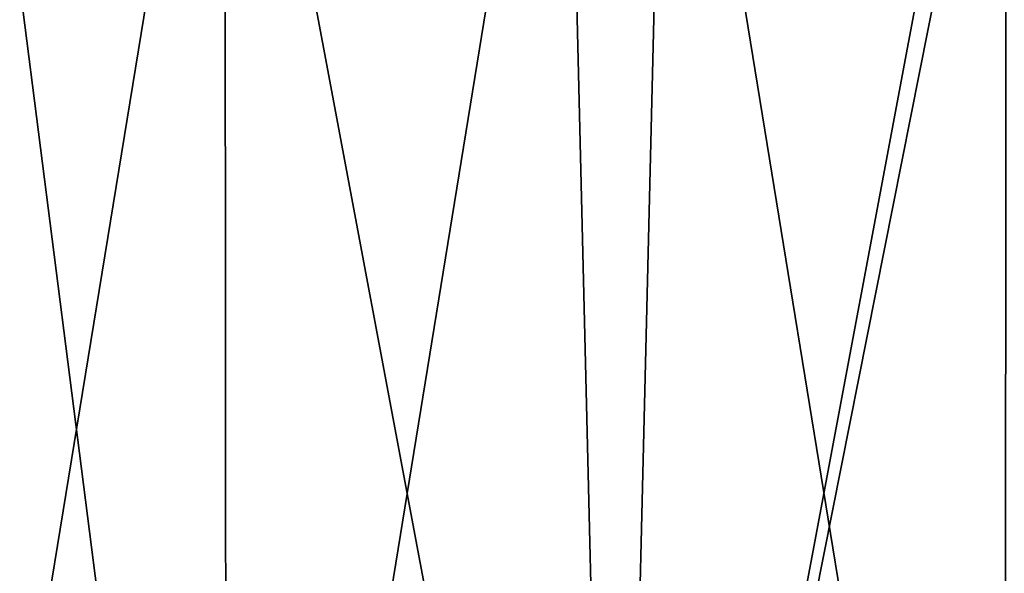
# Model space of a CAD drawing. Units: millimetres. Extents: x -21 to 95, y -10 to 116.
# Drawn here: x -11 to 7, y 96 to 106 of the extents above; entities that cross this region are included whole.
import ezdxf

# ---------------------------------------------------------------- set-up
doc = ezdxf.new("R2010")
doc.units = ezdxf.units.MM
doc.header["$LTSCALE"] = 101.851852
for name, color, linetype in [('18', 7, 'CONTINUOUS'), ('2', 7, 'CONTINUOUS'), ('20', 7, 'CONTINUOUS'), ('3', 7, 'CONTINUOUS')]:
    doc.layers.add(name, color=color, linetype=linetype)

msp = doc.modelspace()

# ---------------------------------------------------------------- linework, layer by layer
at = {"layer": '18', "color": 7, "linetype": 'Continuous'}
for points in [[(-6.997, 115.114, -20.025), (-0.904, 115.102, -20.325), (-6.969, 77.796, -19.7), (-6.997, 115.114, -20.025)], [(-6.969, 77.796, -19.7), (-0.904, 115.102, -20.325), (0, 77.796, -20.004), (-6.969, 77.796, -19.7)], [(-0.904, 115.102, -20.325), (6.997, 115.114, -20.025), (0, 77.796, -20.004), (-0.904, 115.102, -20.325)], [(6.997, 115.114, -20.025), (6.996, 113.062, -20.007), (0, 77.796, -20.004), (6.997, 115.114, -20.025)], [(6.996, 113.062, -20.007), (6.969, 77.796, -19.7), (0, 77.796, -20.004), (6.996, 113.062, -20.007)]]:
    msp.add_3dface(points, dxfattribs=at)
at = {"layer": '2', "color": 7, "linetype": 'Continuous'}
for points in [[(-6.997, 115.114, 20.025), (-6.969, 77.796, 19.7), (0, 77.796, 20.004), (-6.997, 115.114, 20.025)], [(0.903, 115.102, 20.325), (-6.997, 115.114, 20.025), (0, 77.796, 20.004), (0.903, 115.102, 20.325)], [(6.969, 77.796, 19.7), (0.903, 115.102, 20.325), (0, 77.796, 20.004), (6.969, 77.796, 19.7)], [(0.903, 115.102, 20.325), (6.969, 77.796, 19.7), (6.996, 113.062, 20.007), (0.903, 115.102, 20.325)]]:
    msp.add_3dface(points, dxfattribs=at)
at = {"layer": '20', "color": 7, "linetype": 'Continuous'}
for points in [[(-12.063, 115.165, -18.614), (-6.997, 115.114, -20.025), (-13.101, 77.796, -17.669), (-12.063, 115.165, -18.614)], [(-6.997, 115.114, -20.025), (-6.969, 77.796, -19.7), (-13.101, 77.796, -17.669), (-6.997, 115.114, -20.025)]]:
    msp.add_3dface(points, dxfattribs=at)
at = {"layer": '3', "color": 7, "linetype": 'Continuous'}
for points in [[(-6.969, 77.796, 19.7), (-11.743, 115.16, 18.766), (-13.101, 77.796, 17.669), (-6.969, 77.796, 19.7)], [(-6.969, 77.796, 19.7), (-6.997, 115.114, 20.025), (-11.743, 115.16, 18.766), (-6.969, 77.796, 19.7)]]:
    msp.add_3dface(points, dxfattribs=at)

doc.saveas('drawing.dxf')
